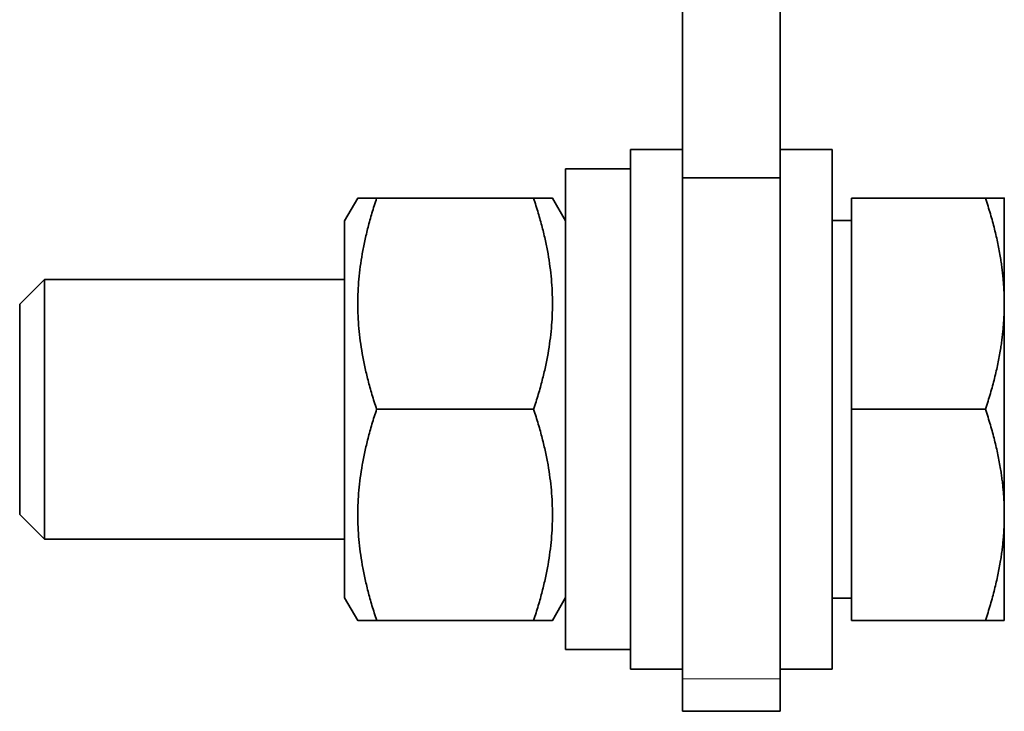
# Model space of a CAD drawing. Units: millimetres. Extents: x 15 to 594, y 10 to 398.
# Drawn here: x 32 to 63, y 120 to 141 of the extents above; entities that cross this region are included whole.
import ezdxf

# ---------------------------------------------------------------- set-up
doc = ezdxf.new("R2010")
doc.units = ezdxf.units.MM
doc.layers.add('1', color=7, linetype='Continuous', true_color=0xffffff)

msp = doc.modelspace()

# ---------------------------------------------------------------- linework, layer by layer
at = {"layer": '1', "color": 18, "linetype": 'Continuous', "lineweight": 35}
for p, q in [((52.87, 143.091), (52.871, 136.607)), ((55.87, 143.092), (55.871, 136.607)), ((52.871, 137.479), (51.271, 137.479)), ((51.272, 121.479), (51.271, 137.479)), ((57.471, 137.479), (55.871, 137.479)), ((57.472, 121.479), (57.471, 137.479)), ((51.271, 136.879), (49.271, 136.879)), ((49.272, 122.079), (49.271, 136.879)), ((55.871, 136.607), (52.871, 136.607)), ((52.872, 121.179), (52.871, 136.607)), ((55.872, 121.179), (55.871, 136.607)), ((42.875, 135.978), (42.471, 135.278)), ((43.456, 135.978), (48.286, 135.979)), ((49.271, 135.279), (48.867, 135.979)), ((58.071, 135.98), (62.191, 135.98)), ((58.072, 129.48), (58.071, 135.98)), ((62.771, 135.98), (62.771, 132.73)), ((42.471, 135.278), (42.472, 124.455)), ((58.071, 135.295), (57.471, 135.294)), ((33.238, 133.478), (32.471, 132.711)), ((42.471, 133.478), (33.238, 133.478)), ((33.238, 133.478), (33.239, 125.478)), ((62.771, 132.73), (62.772, 126.23)), ((32.472, 126.244), (32.471, 132.711)), ((43.456, 129.478), (48.287, 129.479)), ((58.072, 129.48), (62.191, 129.48)), ((58.072, 122.98), (58.072, 129.48)), ((32.472, 126.244), (33.239, 125.478)), ((62.772, 126.23), (62.772, 122.98)), ((33.239, 125.478), (42.472, 125.478)), ((42.472, 124.455), (42.472, 123.678)), ((42.472, 123.678), (42.876, 122.978)), ((48.868, 122.979), (49.272, 123.679)), ((57.472, 123.664), (58.072, 123.665)), ((43.457, 122.978), (48.287, 122.979)), ((58.072, 122.98), (62.192, 122.98)), ((49.272, 122.079), (51.272, 122.079)), ((51.272, 121.479), (52.872, 121.479)), ((55.872, 121.479), (57.472, 121.479)), ((52.872, 120.179), (52.872, 121.179)), ((55.872, 120.179), (55.872, 121.179)), ((52.872, 120.179), (55.872, 120.179))]:
    msp.add_line(p, q, dxfattribs=at)
at = {"layer": '1', "color": 8, "linetype": 'Continuous', "lineweight": 18}
msp.add_line((55.872, 121.179), (52.872, 121.179), dxfattribs=at)
at = {"layer": '1', "color": 18, "linetype": 'Continuous', "lineweight": 35}
for points, weights in [([(42.875, 135.978), (42.875, 135.978), (43.456, 135.978)], [1.07735020942, 1.07741826349, 1]), ([(43.456, 135.978), (42.373, 132.728), (43.456, 129.478)], [1, 1.15470053838, 1]), ([(48.286, 135.979), (48.867, 135.979), (48.867, 135.979)], [1, 1.0774182636, 1.07735020942]), ([(48.287, 129.479), (49.37, 132.729), (48.286, 135.979)], [1, 1.15470053838, 1]), ([(62.191, 135.98), (62.771, 135.98), (62.771, 135.98)], [1, 1.0379548493, 1]), ([(62.771, 132.73), (62.771, 134.238), (62.191, 135.98)], [1, 1.0379548493, 1]), ([(62.191, 129.48), (62.771, 131.222), (62.771, 132.73)], [1, 1.0379548493, 1]), ([(43.456, 129.478), (42.373, 126.228), (43.457, 122.978)], [1, 1.15470053838, 1]), ([(48.287, 122.979), (49.37, 126.229), (48.287, 129.479)], [1, 1.15470053838, 1]), ([(62.772, 126.23), (62.772, 127.738), (62.191, 129.48)], [1, 1.0379548493, 1]), ([(62.192, 122.98), (62.772, 124.722), (62.772, 126.23)], [1, 1.0379548493, 1]), ([(43.457, 122.978), (42.876, 122.978), (42.876, 122.978)], [1, 1.07741826353, 1.07735020942]), ([(48.868, 122.979), (48.868, 122.979), (48.287, 122.979)], [1.07735020942, 1.07741826347, 1])]:
    msp.add_rational_spline(points, weights, degree=2, dxfattribs=at)
msp.add_open_spline([(62.772, 122.98), (62.192, 122.98)], degree=1, dxfattribs=at)

doc.saveas('drawing.dxf')
